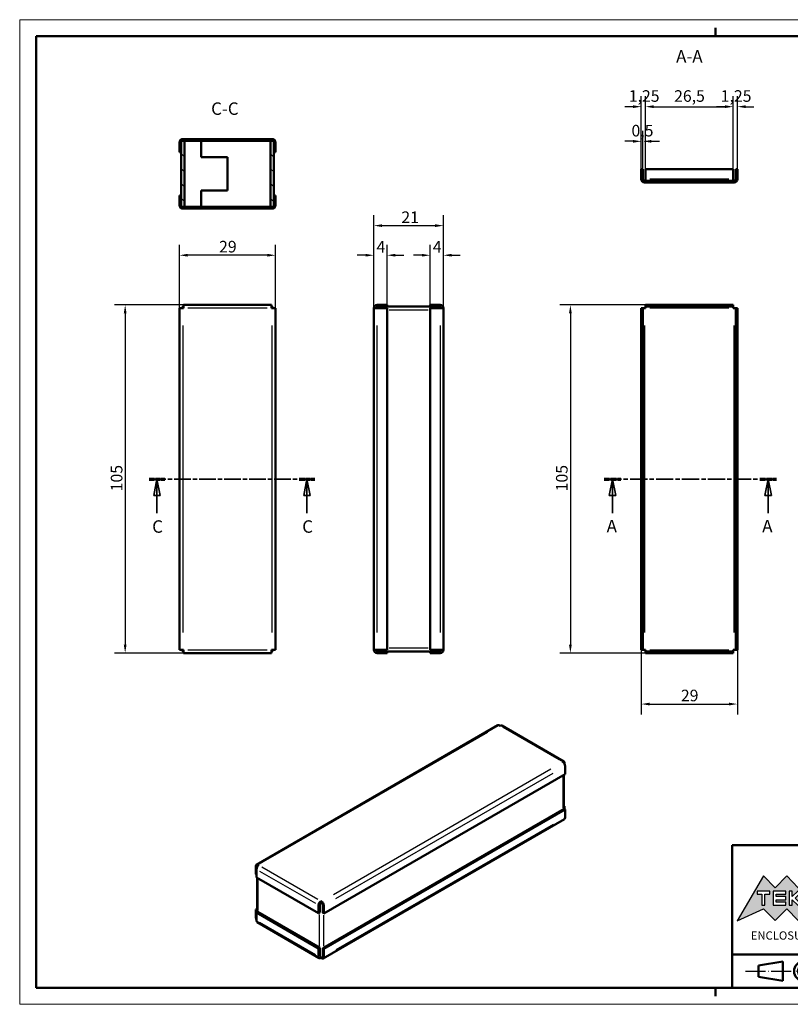
# Model space of a CAD drawing. Extents: x 0 to 420, y 0 to 297.
# Drawn here: x 0 to 233, y 0 to 297 of the extents above; entities that cross this region are included whole.
import ezdxf
from ezdxf.enums import TextEntityAlignment as Align

# ---------------------------------------------------------------- set-up
doc = ezdxf.new("R2010")
doc.units = 0
doc.linetypes.add('CHAIN', pattern=[0.3543, 0.2362, -0.0295, 0.0591, -0.0295])
doc.linetypes.add('LONG_DASH_DOTTED', pattern=[0.3001, 0.2362, -0.0295, 0.0049, -0.0295])
doc.layers.get('0').update_dxf_attribs({"lineweight": 25})
for name, color, linetype, lineweight in [('Geometria schizzo(ISO)', 7, 'Continuous', 50), ('Linee di simmetria(ISO)', 250, 'LONG_DASH_DOTTED', 25), ('Linee di vista in sezione(ISO)', 7, 'LONG_DASH_DOTTED', 35), ('Quote(ISO)', 7, 'Continuous', 25), ('Simboli(ISO)', 7, 'Continuous', 25), ('Spigoli tangenti visibili(ISO)', 251, 'Continuous', 30), ('Spigoli visibili(ISO)', 7, 'Continuous', 50), ('Tratteggio', 3, 'Continuous', 9)]:
    doc.layers.add(name, color=color, linetype=linetype, lineweight=lineweight)
doc.styles.add('DEFAULT-ISO~0', font='ARIAL.TTF')
doc.styles.get("Standard").update_dxf_attribs({"font": 'ARIAL.TTF'})
doc.styles.add('Stile testo32', font='ARIAL.TTF')
doc.styles.add('Tabella-ISO', font='ARIAL.TTF')
doc.dimstyles.new('DEFAULT-ISO-Metodo 1b', dxfattribs={"dimtxt": 3.5, "dimasz": 2.5, "dimexe": 3.175, "dimexo": 0, "dimgap": 0.762, "dimtad": 1, "dimtoh": 1, "dimrnd": 1e-08, "dimtxsty": 'DEFAULT-ISO~0', "dimcen": 0.09, "dimdle": 10, "dimclrd": 2, "dimclre": 2, "dimclrt": 6, "dimazin": 2, "dimtfac": 0.714286, "dimtofl": 0, "dimtmove": 0, "dimatfit": 3, "dimfxl": 0, "dimtolj": 1, "dimlwd": 25, "dimlwe": 25, "dimarcsym": 0})
pattern_1 = [(45, (0, 0), (-2.245064, 2.245064), [])]

# ---------------------------------------------------------------- blocks, each defined once
blk = doc.blocks.new('Cartigli Cartiglio particolare')
at = {"layer": 'Tratteggio'}
h = blk.add_hatch(color=7, dxfattribs=at)
edge = h.paths.add_edge_path(flags=0)
edge.add_arc((-181.38, 32.01), 2.17, 0, 360)
h.paths.add_polyline_path([(-191.3, 33.23), (-188.43, 33.23), (-188.43, 34.14), (-192.24, 34.14), (-192.24, 29.87), (-188.43, 29.87), (-188.43, 30.79), (-191.3, 30.79), (-191.3, 31.55), (-188.43, 31.55), (-188.43, 32.47), (-191.3, 32.47)], flags=0)
h.paths.add_polyline_path([(-183.85, 33.77), (-183.85, 34.14), (-184.77, 34.14), (-186.47, 32.5), (-186.47, 34.14), (-187.38, 34.14), (-187.38, 29.86), (-186.47, 29.86), (-186.47, 31.5), (-184.77, 29.86), (-183.85, 29.86), (-183.85, 30.23), (-185.63, 32)], flags=0)
h.paths.add_polyline_path([(-195.64, 29.87), (-194.73, 29.87), (-194.73, 33.23), (-193.28, 33.23), (-193.28, 34.14), (-197.09, 34.14), (-197.09, 33.23), (-195.64, 33.23)], flags=0)
h.paths.add_polyline_path([(-184.66, 25.28), (-181.16, 28.83), (-173.2, 25.14), (-181.16, 38.74), (-184.66, 35.17), (-188.15, 38.74), (-191.64, 35.17), (-195.14, 38.74), (-203.1, 25.14), (-195.14, 28.83), (-191.64, 25.28), (-188.15, 28.83)])
h = blk.add_hatch(color=7, dxfattribs=at)
edge = h.paths.add_edge_path()
edge.add_arc((-181.38, 32.01), 1.22, 0, 360)
for p, q in [((-195.14, 38.74), (-203.1, 25.14)), ((-191.64, 35.17), (-195.14, 38.74)), ((-188.15, 38.74), (-191.64, 35.17)), ((-184.66, 35.17), (-188.15, 38.74)), ((-181.16, 38.74), (-184.66, 35.17)), ((-173.2, 25.14), (-181.16, 38.74)), ((-193.28, 34.14), (-197.09, 34.14)), ((-197.09, 34.14), (-197.09, 33.23)), ((-197.09, 33.23), (-195.64, 33.23)), ((-195.64, 33.23), (-195.64, 29.87)), ((-194.73, 29.87), (-194.73, 33.23)), ((-194.73, 33.23), (-193.28, 33.23)), ((-193.28, 33.23), (-193.28, 34.14)), ((-188.43, 34.14), (-192.24, 34.14)), ((-192.24, 34.14), (-192.24, 29.87)), ((-191.3, 33.23), (-188.43, 33.23)), ((-191.3, 32.47), (-191.3, 33.23)), ((-188.43, 33.23), (-188.43, 34.14)), ((-186.47, 34.14), (-187.38, 34.14)), ((-187.38, 34.14), (-187.38, 29.86)), ((-184.77, 34.14), (-186.47, 32.5)), ((-186.47, 32.5), (-186.47, 34.14)), ((-185.63, 32), (-183.85, 33.77)), ((-183.85, 34.14), (-184.77, 34.14)), ((-183.85, 33.77), (-183.85, 34.14)), ((-195.64, 29.87), (-194.73, 29.87)), ((-192.24, 29.87), (-188.43, 29.87)), ((-188.43, 32.47), (-191.3, 32.47)), ((-191.3, 30.79), (-191.3, 31.55)), ((-191.3, 31.55), (-188.43, 31.55)), ((-188.43, 30.79), (-191.3, 30.79)), ((-188.43, 31.55), (-188.43, 32.47)), ((-188.43, 29.87), (-188.43, 30.79)), ((-187.38, 29.86), (-186.47, 29.86)), ((-186.47, 29.86), (-186.47, 31.5)), ((-186.47, 31.5), (-184.77, 29.86)), ((-183.85, 30.23), (-185.63, 32)), ((-184.77, 29.86), (-183.85, 29.86)), ((-183.85, 29.86), (-183.85, 30.23)), ((-203.1, 25.14), (-195.14, 28.83)), ((-195.14, 28.83), (-191.64, 25.28)), ((-191.64, 25.28), (-188.15, 28.83)), ((-188.15, 28.83), (-184.66, 25.28)), ((-184.66, 25.28), (-181.16, 28.83)), ((-181.16, 28.83), (-173.2, 25.14))]:
    blk.add_line(p, q)
at = {"color": 7}
for p, q in [((-195.14, 38.74), (-203.1, 25.14)), ((-191.64, 35.17), (-195.14, 38.74)), ((-188.15, 38.74), (-191.64, 35.17)), ((-188.15, 38.74), (-184.66, 35.17)), ((-184.66, 35.17), (-181.16, 38.74)), ((-181.16, 38.74), (-173.2, 25.14)), ((-193.28, 34.14), (-197.09, 34.14)), ((-197.09, 34.14), (-197.09, 33.23)), ((-197.09, 33.23), (-195.64, 33.23)), ((-195.64, 33.23), (-195.64, 29.87)), ((-194.73, 29.87), (-194.73, 33.23)), ((-194.73, 33.23), (-193.28, 33.23)), ((-193.28, 33.23), (-193.28, 34.14)), ((-188.43, 34.14), (-192.24, 34.14)), ((-192.24, 34.14), (-192.24, 29.87)), ((-191.3, 33.23), (-188.43, 33.23)), ((-191.3, 32.47), (-191.3, 33.23)), ((-188.43, 33.23), (-188.43, 34.14)), ((-186.47, 34.14), (-187.38, 34.14)), ((-187.38, 34.14), (-187.38, 29.86)), ((-184.77, 34.14), (-186.47, 32.5)), ((-186.47, 32.5), (-186.47, 34.14)), ((-185.63, 32), (-183.85, 33.77)), ((-183.85, 34.14), (-184.77, 34.14)), ((-183.85, 33.77), (-183.85, 34.14)), ((-195.64, 29.87), (-194.73, 29.87)), ((-192.24, 29.87), (-188.43, 29.87)), ((-188.43, 32.47), (-191.3, 32.47)), ((-191.3, 31.55), (-188.43, 31.55)), ((-191.3, 30.79), (-191.3, 31.55)), ((-188.43, 30.79), (-191.3, 30.79)), ((-188.43, 31.55), (-188.43, 32.47)), ((-188.43, 29.87), (-188.43, 30.79)), ((-187.38, 29.86), (-186.47, 29.86)), ((-186.47, 29.86), (-186.47, 31.5)), ((-186.47, 31.5), (-184.77, 29.86)), ((-183.85, 30.23), (-185.63, 32)), ((-184.77, 29.86), (-183.85, 29.86)), ((-183.85, 29.86), (-183.85, 30.23)), ((-203.1, 25.14), (-195.14, 28.83)), ((-195.14, 28.83), (-191.64, 25.28)), ((-191.64, 25.28), (-188.15, 28.83)), ((-184.66, 25.28), (-188.15, 28.83)), ((-181.16, 28.83), (-184.66, 25.28)), ((-173.2, 25.14), (-181.16, 28.83))]:
    blk.add_line(p, q, dxfattribs=at)
for centre, radius in [((-181.38, 32.01), 2.17), ((-181.38, 32.01, 10), 1.22)]:
    blk.add_circle(centre, radius)
for radius in [2.17, 1.22]:
    blk.add_circle((-181.38, 32.01), radius, dxfattribs=at)
at = {"layer": 'Geometria schizzo(ISO)'}
for p, q in [((-204.65, 48), (-204.65, 5)), ((-4.65, 48), (-204.65, 48)), ((-171.65, 48), (-171.65, 30)), ((-57.65, 48), (-57.65, 5)), ((-4.65, 48), (-4.65, 5)), ((-171.65, 30), (-171.65, 5)), ((-4.65, 30), (-171.65, 30)), ((-31.15, 5), (-31.15, 30)), ((-204.65, 15), (-4.65, 15)), ((-196.65, 11.69), (-189.33, 12.88)), ((-189.33, 12.88), (-189.33, 7.12)), ((-196.65, 11.69), (-196.65, 8.31)), ((-196.65, 8.31), (-189.33, 7.12)), ((-204.65, 5), (-4.65, 5))]:
    blk.add_line(p, q, dxfattribs=at)
at = {"layer": 'Geometria schizzo(ISO)', "color": 4, "lineweight": 18}
blk.add_line((-0.15, 0), (0.35, 0), dxfattribs=at)
at = {"layer": 'Geometria schizzo(ISO)', "color": 131, "lineweight": 18}
blk.add_line((0.35, 0), (0.35, 0.5), dxfattribs=at)
at = {"layer": 'Geometria schizzo(ISO)'}
for radius in [2.88, 1.69]:
    blk.add_circle((-183.07, 10), radius, dxfattribs=at)
at = {"layer": 'Linee di simmetria(ISO)', "ltscale": 11.806988}
blk.add_line((-183.07, 14.5), (-183.07, 5.5), dxfattribs=at)
at = {"layer": 'Linee di simmetria(ISO)', "ltscale": 25.547039}
blk.add_line((-200.56, 10), (-177.56, 10), dxfattribs=at)
at = {"layer": 'Simboli(ISO)', "color": 1, "char_height": 1.5}
for s, insert, attachment_point in [('\\fArial|b0|i0;\\H1.5000;Denomination', (-170.65, 44.5), 7), ('\\fArial|b0|i0;\\H1.5000;Part. Number', (-56.65, 44.5), 7), ('\\fArial|b0|i0;\\H1.5000;Scale', (-30.15, 26.5), 7), ('\\fArial|b0|i0;\\H1.5000;Date', (-44.4, 11.5), 8), ('\\fArial|b0|i0;\\H1.5000;Format design', (-17.9, 11.5), 8)]:
    blk.add_mtext(s, dxfattribs=dict(at, insert=insert, attachment_point=attachment_point))
at = {"layer": 'Simboli(ISO)', "color": 7, "attachment_point": 2, "line_spacing_factor": 0.944221, "style": 'Tabella-ISO'}
for s, insert, char_height, width in [('Subject to technical modification without prior notice.\\PTipographical and other errors do not justify any claim for damages. \\PAll dimensions should be verified using an actual moulded part.', (-114.65, 28), 2.5, 110.6616), ('\\fArial|b0|i0;\\H2.0000;This document contains proprietary information of \\fArial|b1|i0;\\H2.0000;TEKO S.p.a.\\fArial|b0|i0;\\H2.0000; and is tendered subject to the conditions that the information be retained in confidence not be reproducer or copied and not be used or incorporated in any product.', (-114.65, 14.4), 2, 113.1843)]:
    blk.add_mtext(s, dxfattribs=dict(at, insert=insert, char_height=char_height, width=width))
at = {"layer": 'Simboli(ISO)', "color": 1, "insert": (-56.65, 26.5), "char_height": 1.5, "attachment_point": 7, "style": 'Tabella-ISO'}
blk.add_mtext('\\fArial|b0|i0;\\H1.5000;Rev. Index', dxfattribs=at)
at = {"layer": 'Simboli(ISO)', "color": 7, "insert": (-188.15, 22), "char_height": 2.5, "width": 25.7551, "attachment_point": 2, "style": 'Tabella-ISO'}
blk.add_mtext('\\fArial|b1|i0;\\H2.5000;ENCLOSURES', dxfattribs=at)
at = {"layer": 'Simboli(ISO)', "color": 7, "style": 'Tabella-ISO'}
for tag, height, p in [('DESCRIZIONE', 5, (-114.65, 36)), ('NUMERO_PARTE', 5, (-31.15, 36)), ('NUMERO_REVISIONE', 5, (-44.4, 20.5)), ('SCALA_GENERALE_VISTE', 5, (-17.9, 20.5)), ('DATA_CREAZIONE', 2.5, (-44.4, 8.5)), ('Dimensioni_foglio', 3.5, (-17.9, 8.5))]:
    blk.add_attdef(tag, text='', height=height, dxfattribs=at).set_placement(p, align=Align.MIDDLE_CENTER)
blk = doc.blocks.new('Bordi A3')
at = {"layer": 'Geometria schizzo(ISO)', "color": 4, "lineweight": 18}
for p, q in [((0, 297), (420, 297)), ((0, 0), (0, 297)), ((420, 0), (0, 0))]:
    blk.add_line(p, q, dxfattribs=at)
at = {"layer": 'Geometria schizzo(ISO)'}
for p, q in [((210, 292), (210, 294.5)), ((5, 292), (415, 292)), ((5, 5), (5, 292)), ((415, 5), (5, 5)), ((210, 5), (210, 2.5))]:
    blk.add_line(p, q, dxfattribs=at)
blk = doc.blocks.new('SezioneConv2d0')
at = {"layer": 'Linee di vista in sezione(ISO)', "linetype": 'CHAIN', "ltscale": 22.093065}
blk.add_line((176.39, 158.45), (228.38, 158.45), dxfattribs=at)
at = {"layer": 'Linee di vista in sezione(ISO)', "lineweight": 70, "ltscale": 6.595566}
for p, q in [((176.39, 158.45), (181.41, 158.45)), ((223.35, 158.45), (228.38, 158.45))]:
    blk.add_line(p, q, dxfattribs=at)
at = {"layer": 'Linee di vista in sezione(ISO)', "linetype": 'Continuous'}
for p, q in [((178.9, 158.45), (177.9, 153.45)), ((178.9, 153.45), (178.9, 158.45)), ((179.9, 153.45), (178.9, 158.45)), ((225.87, 158.45), (224.87, 153.45)), ((225.87, 153.45), (225.87, 158.45)), ((226.87, 153.45), (225.87, 158.45)), ((177.9, 153.45), (179.9, 153.45)), ((178.9, 148.14), (178.9, 153.45)), ((224.87, 153.45), (226.87, 153.45)), ((225.87, 148.14), (225.87, 153.45))]:
    blk.add_line(p, q, dxfattribs=at)
at = {"layer": 'Linee di vista in sezione(ISO)', "linetype": 'Continuous', "flags": 128}
for points in [[(179.9, 153.45), (178.9, 158.45)], [(226.87, 153.45), (225.87, 158.45)]]:
    blk.add_lwpolyline(points, dxfattribs=at)
at = {"layer": 'Linee di vista in sezione(ISO)'}
for points in [[(179.9, 153.45), (178.9, 158.45), (177.9, 153.45), (179.9, 153.45)], [(226.87, 153.45), (225.87, 158.45), (224.87, 153.45), (226.87, 153.45)]]:
    blk.add_solid(points, dxfattribs=at)
at = {"layer": 'Linee di vista in sezione(ISO)', "char_height": 3.75, "attachment_point": 7, "style": 'Stile testo32'}
for insert in [(177.14, 141.2), (224.1, 141.2)]:
    blk.add_mtext('A', dxfattribs=dict(at, insert=insert))
blk = doc.blocks.new('*D36')
at = {"layer": 'Defpoints', "color": 0, "linetype": 'Continuous'}
for p in [(215.35, 270.76), (188.85, 251.92), (215.35, 251.92)]:
    blk.add_point(p, dxfattribs=at)
at = {"layer": 'Quote(ISO)', "color": 2, "linetype": 'Continuous', "lineweight": 25}
for p, q in [((188.85, 251.92), (188.85, 273.93)), ((215.35, 251.92), (215.35, 273.93)), ((191.35, 270.76), (212.85, 270.76))]:
    blk.add_line(p, q, dxfattribs=at)
at = {"layer": 'Quote(ISO)', "color": 2, "linetype": 'Continuous'}
for points in [[(191.35, 271.18), (191.35, 270.34), (188.85, 270.76)], [(212.85, 271.18), (212.85, 270.34), (215.35, 270.76)]]:
    blk.add_solid(points, dxfattribs=at)
at = {"layer": 'Quote(ISO)', "color": 6, "linetype": 'Continuous', "lineweight": 25, "insert": (197.51, 275.73), "char_height": 3.5, "attachment_point": 1, "style": 'DEFAULT-ISO~0'}
blk.add_mtext('\\A1;26,5', dxfattribs=at)
blk = doc.blocks.new('*D37')
at = {"layer": 'Defpoints', "color": 0, "linetype": 'Continuous'}
for p in [(188.85, 270.76), (187.6, 251.92), (188.85, 251.92)]:
    blk.add_point(p, dxfattribs=at)
at = {"layer": 'Quote(ISO)', "color": 2, "linetype": 'Continuous', "lineweight": 25}
for p, q in [((187.6, 251.92), (187.6, 273.93)), ((188.85, 251.92), (188.85, 273.93)), ((185.1, 270.76), (182.6, 270.76)), ((191.35, 270.76), (193.85, 270.76))]:
    blk.add_line(p, q, dxfattribs=at)
at = {"layer": 'Quote(ISO)', "color": 2, "linetype": 'Continuous'}
for points in [[(185.1, 271.18), (185.1, 270.34), (187.6, 270.76)], [(191.35, 271.18), (191.35, 270.34), (188.85, 270.76)]]:
    blk.add_solid(points, dxfattribs=at)
at = {"layer": 'Quote(ISO)', "color": 6, "linetype": 'Continuous', "lineweight": 25, "insert": (183.83, 275.73), "char_height": 3.5, "attachment_point": 1, "style": 'DEFAULT-ISO~0'}
blk.add_mtext('\\A1;1,25', dxfattribs=at)
blk = doc.blocks.new('*D38')
at = {"layer": 'Defpoints', "color": 0, "linetype": 'Continuous'}
for p in [(215.35, 270.76), (215.35, 251.92), (216.6, 251.92)]:
    blk.add_point(p, dxfattribs=at)
at = {"layer": 'Quote(ISO)', "color": 2, "linetype": 'Continuous', "lineweight": 25}
for p, q in [((215.35, 251.92), (215.35, 273.93)), ((216.6, 251.92), (216.6, 273.93)), ((212.85, 270.76), (210.35, 270.76)), ((219.1, 270.76), (221.6, 270.76))]:
    blk.add_line(p, q, dxfattribs=at)
at = {"layer": 'Quote(ISO)', "color": 2, "linetype": 'Continuous'}
for points in [[(212.85, 271.18), (212.85, 270.34), (215.35, 270.76)], [(219.1, 271.18), (219.1, 270.34), (216.6, 270.76)]]:
    blk.add_solid(points, dxfattribs=at)
at = {"layer": 'Quote(ISO)', "color": 6, "linetype": 'Continuous', "lineweight": 25, "insert": (211.58, 275.73), "char_height": 3.5, "attachment_point": 1, "style": 'DEFAULT-ISO~0'}
blk.add_mtext('\\A1;1,25', dxfattribs=at)
blk = doc.blocks.new('*D39')
at = {"layer": 'Defpoints', "color": 0, "linetype": 'Continuous'}
for p in [(188.1, 260.31), (187.6, 251.92), (188.1, 251.92)]:
    blk.add_point(p, dxfattribs=at)
at = {"layer": 'Quote(ISO)', "color": 2, "linetype": 'Continuous', "lineweight": 25}
for p, q in [((187.6, 251.92), (187.6, 263.49)), ((188.1, 251.92), (188.1, 263.49)), ((185.1, 260.31), (182.6, 260.31)), ((190.6, 260.31), (193.1, 260.31))]:
    blk.add_line(p, q, dxfattribs=at)
at = {"layer": 'Quote(ISO)', "color": 2, "linetype": 'Continuous'}
for points in [[(185.1, 260.73), (185.1, 259.89), (187.6, 260.31)], [(190.6, 260.73), (190.6, 259.89), (188.1, 260.31)]]:
    blk.add_solid(points, dxfattribs=at)
at = {"layer": 'Quote(ISO)', "color": 6, "linetype": 'Continuous', "lineweight": 25, "insert": (184.65, 265.28), "char_height": 3.5, "attachment_point": 1, "style": 'DEFAULT-ISO~0'}
blk.add_mtext('\\A1;0,5', dxfattribs=at)
blk = doc.blocks.new('*D50')
at = {"layer": 'Defpoints', "color": 0, "linetype": 'Continuous'}
for p in [(48.22, 225.95), (48.22, 209.95), (77.22, 209.95)]:
    blk.add_point(p, dxfattribs=at)
at = {"layer": 'Quote(ISO)', "color": 2, "linetype": 'Continuous', "lineweight": 25}
for p, q in [((48.22, 209.95), (48.22, 229.13)), ((77.22, 209.95), (77.22, 229.13)), ((74.72, 225.95), (50.72, 225.95))]:
    blk.add_line(p, q, dxfattribs=at)
at = {"layer": 'Quote(ISO)', "color": 2, "linetype": 'Continuous'}
for points in [[(50.72, 226.37), (50.72, 225.54), (48.22, 225.95)], [(74.72, 226.37), (74.72, 225.54), (77.22, 225.95)]]:
    blk.add_solid(points, dxfattribs=at)
at = {"layer": 'Quote(ISO)', "color": 6, "linetype": 'Continuous', "lineweight": 25, "insert": (60.18, 230.29), "char_height": 3.5, "attachment_point": 1, "style": 'DEFAULT-ISO~0'}
blk.add_mtext('\\A1;29', dxfattribs=at)
blk = doc.blocks.new('*D51')
at = {"layer": 'Defpoints', "color": 0, "linetype": 'Continuous'}
for p in [(49.47, 210.95), (31.84, 105.95), (49.47, 105.95)]:
    blk.add_point(p, dxfattribs=at)
at = {"layer": 'Quote(ISO)', "color": 2, "linetype": 'Continuous', "lineweight": 25}
for p, q in [((49.47, 210.95), (28.66, 210.95)), ((31.84, 208.45), (31.84, 108.45)), ((49.47, 105.95), (28.66, 105.95))]:
    blk.add_line(p, q, dxfattribs=at)
at = {"layer": 'Quote(ISO)', "color": 2, "linetype": 'Continuous'}
for points in [[(31.42, 208.45), (32.25, 208.45), (31.84, 210.95)], [(31.42, 108.45), (32.25, 108.45), (31.84, 105.95)]]:
    blk.add_solid(points, dxfattribs=at)
at = {"layer": 'Quote(ISO)', "color": 6, "linetype": 'Continuous', "lineweight": 25, "insert": (27.5, 154.74), "char_height": 3.5, "attachment_point": 1, "rotation": 90, "style": 'DEFAULT-ISO~0'}
blk.add_mtext('\\A1;105', dxfattribs=at)
blk = doc.blocks.new('*D52')
at = {"layer": 'Defpoints', "color": 0, "linetype": 'Continuous'}
for p in [(110.89, 225.95), (106.89, 209.95), (110.89, 209.95)]:
    blk.add_point(p, dxfattribs=at)
at = {"layer": 'Quote(ISO)', "color": 2, "linetype": 'Continuous', "lineweight": 25}
for p, q in [((106.89, 209.95), (106.89, 229.13)), ((110.89, 209.95), (110.89, 229.13)), ((104.39, 225.95), (101.89, 225.95)), ((113.39, 225.95), (115.89, 225.95))]:
    blk.add_line(p, q, dxfattribs=at)
at = {"layer": 'Quote(ISO)', "color": 2, "linetype": 'Continuous'}
for points in [[(104.39, 226.37), (104.39, 225.54), (106.89, 225.95)], [(113.39, 226.37), (113.39, 225.54), (110.89, 225.95)]]:
    blk.add_solid(points, dxfattribs=at)
at = {"layer": 'Quote(ISO)', "color": 6, "linetype": 'Continuous', "lineweight": 25, "insert": (107.68, 230.22), "char_height": 3.5, "attachment_point": 1, "style": 'DEFAULT-ISO~0'}
blk.add_mtext('\\A1;4', dxfattribs=at)
blk = doc.blocks.new('*D53')
at = {"layer": 'Defpoints', "color": 0, "linetype": 'Continuous'}
for p in [(123.89, 225.95), (123.89, 209.95), (127.89, 209.95)]:
    blk.add_point(p, dxfattribs=at)
at = {"layer": 'Quote(ISO)', "color": 2, "linetype": 'Continuous', "lineweight": 25}
for p, q in [((123.89, 209.95), (123.89, 229.13)), ((127.89, 209.95), (127.89, 229.13)), ((121.39, 225.95), (118.89, 225.95)), ((130.39, 225.95), (132.89, 225.95))]:
    blk.add_line(p, q, dxfattribs=at)
at = {"layer": 'Quote(ISO)', "color": 2, "linetype": 'Continuous'}
for points in [[(121.39, 226.37), (121.39, 225.54), (123.89, 225.95)], [(130.39, 226.37), (130.39, 225.54), (127.89, 225.95)]]:
    blk.add_solid(points, dxfattribs=at)
at = {"layer": 'Quote(ISO)', "color": 6, "linetype": 'Continuous', "lineweight": 25, "insert": (124.68, 230.22), "char_height": 3.5, "attachment_point": 1, "style": 'DEFAULT-ISO~0'}
blk.add_mtext('\\A1;4', dxfattribs=at)
blk = doc.blocks.new('*D54')
at = {"layer": 'Defpoints', "color": 0, "linetype": 'Continuous'}
for p in [(127.89, 234.88), (106.89, 209.95), (127.89, 209.95)]:
    blk.add_point(p, dxfattribs=at)
at = {"layer": 'Quote(ISO)', "color": 2, "linetype": 'Continuous', "lineweight": 25}
for p, q in [((106.89, 209.95), (106.89, 238.06)), ((127.89, 209.95), (127.89, 238.06)), ((109.39, 234.88), (125.39, 234.88))]:
    blk.add_line(p, q, dxfattribs=at)
at = {"layer": 'Quote(ISO)', "color": 2, "linetype": 'Continuous'}
for points in [[(109.39, 235.3), (109.39, 234.46), (106.89, 234.88)], [(125.39, 235.3), (125.39, 234.46), (127.89, 234.88)]]:
    blk.add_solid(points, dxfattribs=at)
at = {"layer": 'Quote(ISO)', "color": 6, "linetype": 'Continuous', "lineweight": 25, "insert": (115.19, 239.16), "char_height": 3.5, "attachment_point": 1, "style": 'DEFAULT-ISO~0'}
blk.add_mtext('\\A1;21', dxfattribs=at)
blk = doc.blocks.new('*D55')
at = {"layer": 'Defpoints', "color": 0, "linetype": 'Continuous'}
for p in [(187.6, 106.95), (216.6, 106.95), (216.6, 90.57)]:
    blk.add_point(p, dxfattribs=at)
at = {"layer": 'Quote(ISO)', "color": 2, "linetype": 'Continuous', "lineweight": 25}
for p, q in [((187.6, 106.95), (187.6, 87.39)), ((216.6, 106.95), (216.6, 87.39)), ((190.1, 90.57), (214.1, 90.57))]:
    blk.add_line(p, q, dxfattribs=at)
at = {"layer": 'Quote(ISO)', "color": 2, "linetype": 'Continuous'}
for points in [[(190.1, 90.98), (190.1, 90.15), (187.6, 90.57)], [(214.1, 90.98), (214.1, 90.15), (216.6, 90.57)]]:
    blk.add_solid(points, dxfattribs=at)
at = {"layer": 'Quote(ISO)', "color": 6, "linetype": 'Continuous', "lineweight": 25, "insert": (199.56, 94.9), "char_height": 3.5, "attachment_point": 1, "style": 'DEFAULT-ISO~0'}
blk.add_mtext('\\A1;29', dxfattribs=at)
blk = doc.blocks.new('*D56')
at = {"layer": 'Defpoints', "color": 0, "linetype": 'Continuous'}
for p in [(188.85, 210.95), (166.21, 105.95), (188.85, 105.95)]:
    blk.add_point(p, dxfattribs=at)
at = {"layer": 'Quote(ISO)', "color": 2, "linetype": 'Continuous', "lineweight": 25}
for p, q in [((188.85, 210.95), (163.03, 210.95)), ((166.21, 208.45), (166.21, 108.45)), ((188.85, 105.95), (163.03, 105.95))]:
    blk.add_line(p, q, dxfattribs=at)
at = {"layer": 'Quote(ISO)', "color": 2, "linetype": 'Continuous'}
for points in [[(165.79, 208.45), (166.62, 208.45), (166.21, 210.95)], [(165.79, 108.45), (166.62, 108.45), (166.21, 105.95)]]:
    blk.add_solid(points, dxfattribs=at)
at = {"layer": 'Quote(ISO)', "color": 6, "linetype": 'Continuous', "lineweight": 25, "insert": (161.87, 154.74), "char_height": 3.5, "attachment_point": 1, "rotation": 90, "style": 'DEFAULT-ISO~0'}
blk.add_mtext('\\A1;105', dxfattribs=at)
blk = doc.blocks.new('SezioneConv2d2')
at = {"layer": 'Linee di vista in sezione(ISO)', "linetype": 'CHAIN', "ltscale": 21.298853}
blk.add_line((39.06, 158.45), (89.09, 158.45), dxfattribs=at)
at = {"layer": 'Linee di vista in sezione(ISO)', "lineweight": 70, "ltscale": 6.226412}
for p, q in [((39.06, 158.45), (43.81, 158.45)), ((84.34, 158.45), (89.09, 158.45))]:
    blk.add_line(p, q, dxfattribs=at)
at = {"layer": 'Linee di vista in sezione(ISO)', "linetype": 'Continuous'}
for p, q in [((41.44, 158.45), (40.44, 153.45)), ((41.44, 153.45), (41.44, 158.45)), ((42.44, 153.45), (41.44, 158.45)), ((86.71, 158.45), (85.71, 153.45)), ((86.71, 153.45), (86.71, 158.45)), ((87.71, 153.45), (86.71, 158.45)), ((40.44, 153.45), (42.44, 153.45)), ((41.44, 148.18), (41.44, 153.45)), ((85.71, 153.45), (87.71, 153.45)), ((86.71, 148.18), (86.71, 153.45))]:
    blk.add_line(p, q, dxfattribs=at)
at = {"layer": 'Linee di vista in sezione(ISO)', "linetype": 'Continuous', "flags": 128}
for points in [[(42.44, 153.45), (41.44, 158.45)], [(87.71, 153.45), (86.71, 158.45)]]:
    blk.add_lwpolyline(points, dxfattribs=at)
at = {"layer": 'Linee di vista in sezione(ISO)'}
for points in [[(42.44, 153.45), (41.44, 158.45), (40.44, 153.45), (42.44, 153.45)], [(87.71, 153.45), (86.71, 158.45), (85.71, 153.45), (87.71, 153.45)]]:
    blk.add_solid(points, dxfattribs=at)
at = {"layer": 'Linee di vista in sezione(ISO)', "insert": (39.99, 141.07), "char_height": 3.75, "attachment_point": 7, "style": 'Stile testo32'}
blk.add_mtext('C', dxfattribs=at)
at = {"layer": 'Linee di vista in sezione(ISO)', "insert": (85.27, 141.07), "char_height": 3.75, "attachment_point": 7, "line_spacing_factor": 2.690858, "style": 'Stile testo32'}
blk.add_mtext('C', dxfattribs=at)

msp = doc.modelspace()

# ---------------------------------------------------------------- hatches: boundary and pattern name
at = {"layer": 'Tratteggio'}
h = msp.add_hatch(dxfattribs=at)
h.set_pattern_fill('ANSI31', color=256, scale=25.4, angle=15, style=0)
h.set_pattern_definition([(60, (0, 0), (-2.74963, 1.5875), [])])
edge = h.paths.add_edge_path()
edge.add_line((77.223, 257.005), (77.223, 260.005))
edge.add_ellipse((76.223, 260.005), major_axis=(1, 0), ratio=1, start_angle=0, end_angle=90)
edge.add_line((76.223, 261.005), (49.223, 261.005))
edge.add_ellipse((49.223, 260.005), major_axis=(0, 1), ratio=1, start_angle=0, end_angle=90)
edge.add_line((48.223, 260.005), (48.223, 257.005))
edge.add_line((48.223, 257.005), (48.723, 257.005))
edge.add_line((48.723, 257.005), (48.723, 260.005))
edge.add_ellipse((49.223, 260.005), major_axis=(-0.5, 0), ratio=1, start_angle=270, end_angle=360, ccw=False)
edge.add_line((49.223, 260.505), (49.723, 260.505))
edge.add_line((49.723, 260.505), (75.723, 260.505))
edge.add_line((75.723, 260.505), (76.223, 260.505))
edge.add_ellipse((76.223, 260.005), major_axis=(0, 0.5), ratio=1, start_angle=270, end_angle=360, ccw=False)
edge.add_line((76.723, 260.005), (76.723, 257.005))
edge.add_line((76.723, 257.005), (77.223, 257.005))
h = msp.add_hatch(dxfattribs=at)
h.set_pattern_fill('ANSI31', color=256, scale=25.4, angle=90, style=0)
h.set_pattern_definition([(135, (0, 0), (-2.245064, -2.245064), [])])
h.paths.add_polyline_path([(76.723, 240.505), (76.723, 241.005), (76.723, 244.005), (76.723, 257.005), (76.723, 260.005), (76.723, 260.505), (76.223, 260.505), (75.723, 260.505), (75.723, 240.505), (76.223, 240.505)])
h.paths.add_polyline_path([(48.723, 240.505), (49.223, 240.505), (49.723, 240.505), (49.723, 260.505), (49.223, 260.505), (48.723, 260.505), (48.723, 260.005), (48.723, 257.005), (48.723, 244.005), (48.723, 241.005)])
h = msp.add_hatch(dxfattribs=at)
h.set_pattern_fill('ANSI31', color=256, scale=25.4, style=0)
h.set_pattern_definition(pattern_1)
edge = h.paths.add_edge_path()
edge.add_line((187.597, 251.92), (187.597, 248.92))
edge.add_ellipse((188.597, 248.92), major_axis=(-1, 0), ratio=1, start_angle=0, end_angle=90)
edge.add_line((188.597, 247.92), (215.597, 247.92))
edge.add_ellipse((215.597, 248.92), major_axis=(0, -1), ratio=1, start_angle=0, end_angle=90)
edge.add_line((216.597, 248.92), (216.597, 251.92))
edge.add_line((216.597, 251.92), (216.097, 251.92))
edge.add_line((216.097, 251.92), (216.097, 248.92))
edge.add_ellipse((215.597, 248.92), major_axis=(0.5, 0), ratio=1, start_angle=270, end_angle=360, ccw=False)
edge.add_line((215.597, 248.42), (188.597, 248.42))
edge.add_ellipse((188.597, 248.92), major_axis=(0, -0.5), ratio=1, start_angle=270, end_angle=360, ccw=False)
edge.add_line((188.097, 248.92), (188.097, 251.92))
edge.add_line((188.097, 251.92), (187.597, 251.92))
h = msp.add_hatch(dxfattribs=at)
h.set_pattern_fill('ANSI31', color=256, scale=25.4, style=0)
h.set_pattern_definition(pattern_1)
edge = h.paths.add_edge_path()
edge.add_line((77.223, 241.005), (77.223, 244.005))
edge.add_line((77.223, 244.005), (76.723, 244.005))
edge.add_line((76.723, 244.005), (76.723, 241.005))
edge.add_ellipse((76.223, 241.005), major_axis=(0.5, 0), ratio=1, start_angle=270, end_angle=360, ccw=False)
edge.add_line((76.223, 240.505), (75.723, 240.505))
edge.add_line((75.723, 240.505), (49.723, 240.505))
edge.add_line((49.723, 240.505), (49.223, 240.505))
edge.add_ellipse((49.223, 241.005), major_axis=(0, -0.5), ratio=1, start_angle=270, end_angle=360, ccw=False)
edge.add_line((48.723, 241.005), (48.723, 244.005))
edge.add_line((48.723, 244.005), (48.223, 244.005))
edge.add_line((48.223, 244.005), (48.223, 241.005))
edge.add_ellipse((49.223, 241.005), major_axis=(-1, 0), ratio=1, start_angle=0, end_angle=90)
edge.add_line((49.223, 240.005), (76.223, 240.005))
edge.add_ellipse((76.223, 241.005), major_axis=(0, -1), ratio=1, start_angle=0, end_angle=90)

# ---------------------------------------------------------------- linework, layer by layer
at = {"layer": 'Spigoli tangenti visibili(ISO)'}
for p, q in [((214.022, 248.92), (190.172, 248.92)), ((74.648, 209.953), (50.798, 209.953)), ((111.536, 209.453), (123.236, 209.453)), ((214.022, 209.953), (190.172, 209.953)), ((49.223, 204.803), (49.223, 112.103)), ((76.223, 112.103), (76.223, 204.803)), ((107.886, 112.103), (107.886, 204.803)), ((126.886, 204.803), (126.886, 112.103)), ((188.597, 204.803), (188.597, 112.103)), ((215.597, 112.103), (215.597, 204.803)), ((50.798, 106.953), (74.648, 106.953)), ((123.236, 107.453), (111.536, 107.453)), ((190.172, 106.953), (214.022, 106.953)), ((162.81, 73.734), (145.945, 83.471)), ((141.19, 82.011), (75.641, 44.167)), ((94.733, 33.144), (160.282, 70.989)), ((95.44, 31.919), (160.989, 69.764)), ((163.923, 68.498), (163.923, 59.313)), ((160.989, 54.25), (95.44, 16.406)), ((71.649, 41.454), (71.704, 41.485)), ((72.406, 40.196), (89.271, 30.46)), ((73.113, 41.421), (89.978, 31.684)), ((72, 28.286), (72, 37.471)), ((90.384, 27.051), (90.384, 17.682)), ((91.799, 17.671), (91.799, 26.857)), ((89.271, 14.946), (72.406, 24.683))]:
    msp.add_line(p, q, dxfattribs=at)
at = {"layer": 'Spigoli visibili(ISO)'}
for p, q in [((48.223, 260.005), (48.223, 257.005)), ((49.723, 260.505), (48.723, 260.505)), ((48.723, 260.505), (48.723, 240.505)), ((48.723, 257.005), (48.723, 260.005)), ((76.223, 261.005), (49.223, 261.005)), ((49.223, 260.505), (76.223, 260.505)), ((49.723, 240.505), (49.723, 260.505)), ((54.723, 255.505), (54.723, 260.505)), ((76.723, 260.505), (75.723, 260.505)), ((75.723, 260.505), (75.723, 240.505)), ((76.723, 240.505), (76.723, 260.505)), ((76.723, 260.005), (76.723, 257.005)), ((77.223, 257.005), (77.223, 260.005)), ((48.223, 257.005), (48.723, 257.005)), ((54.723, 255.505), (62.723, 255.505)), ((62.723, 255.505), (62.723, 245.505)), ((76.723, 257.005), (77.223, 257.005)), ((187.597, 251.92), (187.597, 248.92)), ((188.097, 251.92), (187.597, 251.92)), ((188.097, 248.92), (188.097, 251.92)), ((188.847, 251.92), (215.347, 251.92)), ((188.847, 248.92), (188.847, 251.92)), ((215.347, 251.92), (215.347, 248.92)), ((216.597, 251.92), (216.097, 251.92)), ((216.097, 251.92), (216.097, 248.92)), ((216.597, 248.92), (216.597, 251.92)), ((215.597, 248.42), (188.597, 248.42)), ((188.597, 247.92), (215.597, 247.92)), ((188.847, 248.42), (188.847, 248.92)), ((215.347, 248.42), (215.347, 248.92)), ((48.723, 244.005), (48.223, 244.005)), ((48.223, 244.005), (48.223, 241.005)), ((48.723, 241.005), (48.723, 244.005)), ((62.723, 245.505), (54.723, 245.505)), ((54.723, 240.505), (54.723, 245.505)), ((77.223, 244.005), (76.723, 244.005)), ((76.723, 244.005), (76.723, 241.005)), ((77.223, 241.005), (77.223, 244.005)), ((48.723, 240.505), (49.723, 240.505)), ((76.223, 240.505), (49.223, 240.505)), ((49.223, 240.005), (76.223, 240.005)), ((75.723, 240.505), (76.723, 240.505)), ((75.973, 210.953), (49.473, 210.953)), ((49.473, 210.953), (49.473, 209.953)), ((75.973, 210.953), (75.973, 209.953)), ((110.886, 210.953), (107.886, 210.953)), ((110.886, 210.953), (110.886, 210.453)), ((123.886, 210.953), (126.886, 210.953)), ((123.886, 210.953), (123.886, 210.453)), ((188.847, 210.953), (215.347, 210.953)), ((188.847, 210.953), (188.847, 210.453)), ((215.347, 210.953), (215.347, 210.453)), ((48.223, 209.953), (49.223, 209.953)), ((48.223, 209.953), (48.223, 106.953)), ((49.473, 209.953), (49.223, 209.953)), ((76.223, 209.953), (75.973, 209.953)), ((77.223, 209.953), (76.223, 209.953)), ((77.223, 106.953), (77.223, 209.953)), ((107.886, 209.953), (106.886, 209.953)), ((106.886, 106.953), (106.886, 209.953)), ((107.386, 209.953), (107.386, 210.421)), ((110.886, 210.453), (107.886, 210.453)), ((107.886, 209.953), (110.886, 209.953)), ((123.886, 210.453), (110.886, 210.453)), ((110.886, 209.953), (110.886, 106.953)), ((123.886, 210.453), (126.886, 210.453)), ((123.886, 209.953), (126.886, 209.953)), ((123.886, 106.953), (123.886, 209.953)), ((126.886, 209.953), (127.886, 209.953)), ((127.386, 210.421), (127.386, 209.953)), ((127.886, 209.953), (127.886, 106.953)), ((187.597, 209.953), (188.097, 209.953)), ((187.597, 106.953), (187.597, 209.953)), ((188.097, 106.953), (188.097, 209.953)), ((188.597, 209.953), (188.097, 209.953)), ((188.847, 209.953), (188.597, 209.953)), ((188.847, 210.453), (215.347, 210.453)), ((188.847, 209.953), (188.847, 210.453)), ((215.347, 209.953), (215.347, 210.453)), ((215.597, 209.953), (215.347, 209.953)), ((215.597, 209.953), (216.097, 209.953)), ((216.597, 209.953), (216.097, 209.953)), ((216.097, 106.953), (216.097, 209.953)), ((216.597, 106.953), (216.597, 209.953)), ((48.223, 106.953), (49.223, 106.953)), ((49.223, 106.953), (49.473, 106.953)), ((49.473, 105.953), (49.473, 106.953)), ((75.973, 105.953), (75.973, 106.953)), ((75.973, 106.953), (76.223, 106.953)), ((77.223, 106.953), (76.223, 106.953)), ((107.886, 106.953), (106.886, 106.953)), ((107.386, 106.485), (107.386, 106.953)), ((110.886, 106.953), (107.886, 106.953)), ((126.886, 106.953), (123.886, 106.953)), ((126.886, 106.953), (127.886, 106.953)), ((127.386, 106.953), (127.386, 106.485)), ((187.597, 106.953), (188.097, 106.953)), ((188.597, 106.953), (188.097, 106.953)), ((188.597, 106.953), (188.847, 106.953)), ((188.847, 106.953), (188.847, 106.453)), ((215.347, 106.953), (215.347, 106.453)), ((215.347, 106.953), (215.597, 106.953)), ((215.597, 106.953), (216.097, 106.953)), ((216.597, 106.953), (216.097, 106.953)), ((49.473, 105.953), (75.973, 105.953)), ((110.886, 106.453), (107.886, 106.453)), ((110.886, 105.953), (107.886, 105.953)), ((110.886, 105.953), (110.886, 106.453)), ((110.886, 106.453), (123.886, 106.453)), ((123.886, 106.453), (126.886, 106.453)), ((123.886, 105.953), (123.886, 106.453)), ((123.886, 105.953), (126.886, 105.953)), ((188.847, 105.953), (188.847, 106.453)), ((188.847, 106.453), (215.347, 106.453)), ((188.847, 105.953), (215.347, 105.953)), ((215.347, 105.953), (215.347, 106.453)), ((144.332, 84.163), (71.5, 42.114)), ((145.008, 84.012), (144.832, 84.114)), ((164.247, 73.243), (145.508, 84.061)), ((163.923, 73.091), (163.747, 73.193)), ((164.454, 72.508), (164.454, 72.785)), ((164.631, 71.866), (164.631, 69.417)), ((164.631, 69.417), (91.799, 27.367)), ((164.216, 69.178), (164.216, 58.971)), ((164.216, 59.858), (164.454, 59.721)), ((164.454, 59.721), (164.216, 59.584)), ((164.454, 59.721), (164.454, 58.904)), ((91.445, 16.957), (164.277, 59.006)), ((91.799, 16.753), (164.631, 58.802)), ((164.631, 58.802), (164.277, 59.006)), ((164.631, 58.802), (164.631, 56.353)), ((164.423, 55.895), (91.591, 13.846)), ((71.292, 39.206), (71.292, 41.656)), ((71.707, 41.656), (71.707, 41.485)), ((72, 42.064), (72.176, 41.962)), ((71.292, 39.206), (71.469, 39.104)), ((71.469, 40.737), (71.469, 38.288)), ((71.646, 41.379), (71.646, 41.452)), ((71.469, 38.288), (90.208, 27.469)), ((71.707, 38.151), (71.707, 27.811)), ((90.208, 27.469), (90.208, 29.919)), ((90.561, 27.673), (90.561, 30.123)), ((90.915, 31.144), (91.091, 31.041)), ((90.915, 31.144), (90.915, 30.735)), ((91.091, 30.633), (90.915, 30.735)), ((91.445, 27.571), (91.445, 30.021)), ((91.799, 27.367), (91.799, 29.817)), ((71.292, 28.592), (71.707, 28.831)), ((71.292, 28.592), (71.646, 28.388)), ((71.292, 26.142), (71.292, 28.592)), ((71.469, 27.673), (71.823, 27.878)), ((71.469, 27.673), (90.208, 16.855)), ((71.469, 25.224), (71.469, 27.673)), ((71.646, 28.388), (71.707, 28.423)), ((71.646, 27.775), (71.646, 28.388)), ((71.823, 27.878), (90.561, 17.059)), ((90.208, 27.469), (90.561, 27.673)), ((91.799, 27.367), (91.445, 27.571)), ((90.415, 13.948), (71.676, 24.766)), ((90.208, 16.855), (90.561, 17.059)), ((90.208, 16.855), (90.208, 14.405)), ((90.561, 17.059), (90.561, 14.609)), ((91.799, 16.753), (91.445, 16.957)), ((91.445, 14.507), (91.445, 16.957)), ((91.799, 14.303), (91.799, 16.753)), ((90.915, 14.143), (90.915, 13.997)), ((91.091, 13.895), (90.915, 13.997))]:
    msp.add_line(p, q, dxfattribs=at)
for centre, radius, start, end in [((49.223, 260.005), 1, 90, 180), ((49.223, 260.005), 0.5, 90, 180), ((76.223, 260.005), 1, 0, 90), ((76.223, 260.005), 0.5, 0, 90), ((188.597, 248.92), 1, 180, 270), ((188.597, 248.92), 0.5, 180, 270), ((215.597, 248.92), 1, 270, 0), ((215.597, 248.92), 0.5, 270, 0), ((49.223, 241.005), 1, 180, 270), ((49.223, 241.005), 0.5, 180, 270), ((76.223, 241.005), 0.5, 270, 0), ((76.223, 241.005), 1, 270, 0), ((107.886, 209.953), 1, 90, 180), ((126.886, 209.953), 1, 0, 90), ((49.723, 209.453), 1, 104.47751, 150), ((75.723, 209.453), 1, 30.00194, 75.52249), ((107.886, 209.953), 0.5, 90, 110.52951), ((126.886, 209.953), 0.5, 69.47049, 90), ((49.723, 107.453), 1, 210, 255.52249), ((75.723, 107.453), 1, 284.47751, 330), ((107.886, 106.953), 1, 180, 270), ((126.886, 106.953), 1, 270, 0), ((107.886, 106.953), 0.5, 249.47049, 270), ((126.886, 106.953), 0.5, 270, 290.52951)]:
    msp.add_arc(centre, radius, start, end, dxfattribs=at)
for centre, major_axis, start_param, end_param in [((144.832, 83.297), (-0.5, 0.866), 5.4977871, 6.2831853), ((145.008, 83.195), (0.5, 0.866), 0, 0.7853982), ((163.747, 72.377), (0.5, 0.866), 5.4977871, 7.0685835), ((163.923, 72.275), (0.5, -0.866), 0.7853982, 2.3561945), ((163.923, 56.761), (0.5, -0.866), 0, 0.7853982), ((72, 41.248), (-0.5, 0.866), 5.4977871, 7.0685835), ((72.176, 41.146), (-0.5, -0.866), 3.9269908, 5.4977871), ((72, 41.248), (-0.25, 0.433), 0.1908954, 0.7853982), ((72.707, 41.656), (-1, 0), 6.0213859, 6.511597), ((90.915, 30.327), (-0.5, -0.866), 3.9269908, 5.4977871), ((90.915, 30.327), (-0.25, -0.433), 5.1394795, 5.4977871), ((91.091, 31.041), (-1, 0), 1.0380784, 1.8325957), ((91.091, 30.225), (0.5, -0.866), 0.7853982, 2.3561945), ((91.091, 30.225), (0.25, -0.433), 0.7853982, 1.534867), ((72, 25.734), (-0.5, 0.866), 0.7853982, 1.5081324), ((72.176, 25.632), (-0.5, -0.866), 5.4977871, 6.2831853), ((90.915, 14.814), (-0.5, -0.866), 5.4977871, 7.0685835), ((90.915, 14.814), (0.25, 0.433), 2.3561945, 2.7145021), ((91.091, 14.712), (1, 0), 4.1796711, 4.9741884), ((91.091, 14.712), (0.5, -0.866), 5.4977871, 7.0685835), ((91.091, 14.712), (0.25, -0.433), 0.0359293, 0.7853982)]:
    msp.add_ellipse(centre, major_axis=major_axis, ratio=0.5773503, start_param=start_param, end_param=end_param, dxfattribs=at)

# ---------------------------------------------------------------- block references
msp.add_blockref('Bordi A3', (0, 0))
msp.add_blockref('Cartigli Cartiglio particolare', (419.65, 0)).add_auto_attribs({'Dimensioni_foglio': 'A3', 'DATA_CREAZIONE': '18/11/2005', 'NUMERO_PARTE': '404', 'DESCRIZIONE': 'Assembly 404'})
at = {"layer": 'Linee di vista in sezione(ISO)'}
for name in ['SezioneConv2d2', 'SezioneConv2d0']:
    msp.add_blockref(name, (0, 0), dxfattribs=at)

# ---------------------------------------------------------------- texts
at = {"layer": 'Simboli(ISO)', "color": 7, "char_height": 3.75, "attachment_point": 7, "style": 'Stile testo32'}
for s, insert in [('A-A ', (198.112, 282.887)), ('C-C ', (57.784, 267.126, -48.773))]:
    msp.add_mtext(s, dxfattribs=dict(at, insert=insert))

# ---------------------------------------------------------------- dimensions: what is measured, and where the dimension line sits
at = {"layer": 'Quote(ISO)', "color": 2, "linetype": 'Continuous', "lineweight": 25}
for base, p1, p2, angle, override, picture, middle in [((188.847, 270.759), (187.597, 251.92), (188.847, 251.92), 180, {"dimtoh": 0, "dimdec": 2, "dimtp": 0, "dimtm": 0, "dimtdec": 2}, '*D37', (188.222, 270.759)), ((215.347, 270.759), (188.847, 251.92), (215.347, 251.92), 0, {"dimtoh": 0, "dimdec": 2, "dimtp": 0, "dimtm": 0, "dimtdec": 2}, '*D36', (202.097, 270.759)), ((215.347, 270.759), (216.597, 251.92), (215.347, 251.92), 0, {"dimtoh": 0, "dimdec": 2, "dimtp": 0, "dimtm": 0, "dimtdec": 2}, '*D38', (215.972, 270.759)), ((188.097, 260.31), (187.597, 251.92), (188.097, 251.92), 180, {"dimtoh": 0, "dimdec": 2, "dimtp": 0, "dimtm": 0, "dimtdec": 2}, '*D39', (187.847, 260.31)), ((123.886, 225.953), (127.886, 209.953), (123.886, 209.953), 180, {"dimtoh": 0, "dimdec": 2, "dimtp": 0, "dimtm": 0, "dimtdec": 2}, '*D53', (125.886, 225.953)), ((31.835, 105.953), (49.473, 210.953), (49.473, 105.953), 90, {"dimtoh": 0, "dimdec": 2, "dimtp": 0, "dimtm": 0, "dimtdec": 2, "dimtmove": 1}, '*D51', (31.835, 158.453)), ((166.208, 105.953), (188.847, 210.953), (188.847, 105.953), 270, {"dimtoh": 0, "dimdec": 2, "dimtp": 0, "dimtm": 0, "dimtdec": 2, "dimtmove": 1}, '*D56', (166.208, 158.453))]:
    dim = msp.add_linear_dim(base=base, p1=p1, p2=p2, angle=angle, dimstyle='DEFAULT-ISO-Metodo 1b', override=override, dxfattribs=at)
    dim.commit()
    dim.dimension.update_dxf_attribs({"geometry": picture, "text_midpoint": middle, "dimtype": 160})
for base, p1, p2, picture, middle in [((127.886, 234.88), (106.886, 209.953), (127.886, 209.953), '*D54', (117.386, 234.88)), ((48.223, 225.953), (77.223, 209.953), (48.223, 209.953), '*D50', (62.723, 225.953)), ((110.886, 225.953), (106.886, 209.953), (110.886, 209.953), '*D52', (108.886, 225.953)), ((216.597, 90.567), (187.597, 106.953), (216.597, 106.953), '*D55', (202.097, 90.567))]:
    dim = msp.add_linear_dim(base=base, p1=p1, p2=p2, dimstyle='DEFAULT-ISO-Metodo 1b', override={"dimtoh": 0, "dimdec": 2, "dimtp": 0, "dimtm": 0, "dimtdec": 2}, dxfattribs=at)
    dim.commit()
    dim.dimension.update_dxf_attribs({"geometry": picture, "text_midpoint": middle, "dimtype": 160})

doc.saveas('drawing.dxf')
